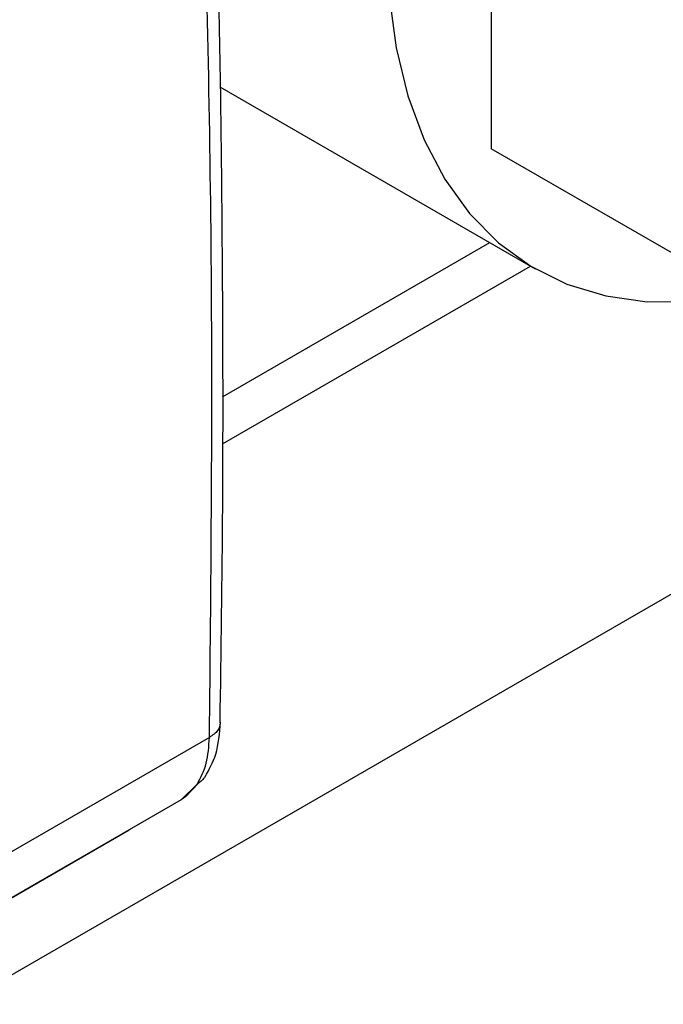
# Model space of a CAD drawing. Extents: x 0.4 to 10.6, y 0.4 to 8.1.
# Drawn here: x 3.9 to 3.9, y 5.8 to 5.9 of the extents above; entities that cross this region are included whole.
import ezdxf

# ---------------------------------------------------------------- set-up
doc = ezdxf.new("R2010")
doc.units = 0
doc.linetypes.add('SLD-SOLID', pattern=[0])
doc.layers.get('0').update_dxf_attribs({"linetype": 'CONTINUOUS'})

msp = doc.modelspace()

# ---------------------------------------------------------------- linework, layer by layer
at = {"color": 7, "linetype": 'SLD-SOLID'}
for p, q in [((4.125788, 5.919207), (3.870424, 5.771788)), ((3.920881, 5.904231), (3.920881, 5.85319)), ((3.895083, 5.859071), (3.925071, 5.841759)), ((3.951093, 5.835748), (3.920881, 5.85319)), ((3.895324, 5.829577), (3.920749, 5.844254)), ((3.895333, 5.825125), (3.924609, 5.842026)), ((3.894084, 5.797179), (3.87397, 5.785568)), ((3.892922, 5.792746), (3.891405, 5.791244)), ((3.891832, 5.791558), (3.893049, 5.792825)), ((3.891405, 5.791244), (3.871275, 5.779622)), ((3.891405, 5.791244), (3.886439, 5.788375)), ((3.891848, 5.791569), (3.891405, 5.791244)), ((3.865843, 5.776486), (3.886439, 5.788375))]:
    msp.add_line(p, q, dxfattribs=at)
at = {"color": 7, "linetype": 'SLD-SOLID', "flags": 128}
msp.add_lwpolyline([(3.910947, 5.872976), (3.911172, 5.867733), (3.911846, 5.862798), (3.91296, 5.858218), (3.914507, 5.854037), (3.91647, 5.850291), (3.918831, 5.847018), (3.92157, 5.844246), (3.924659, 5.842003), (3.92807, 5.840309), (3.931772, 5.839179), (3.935729, 5.838625), (3.939905, 5.838652), (3.944261, 5.839259), (3.944812, 5.839375)], dxfattribs=at)
at = {"color": 7, "linetype": 'SLD-SOLID'}
for points, knots in [([(3.895098, 5.798565), (3.895198, 5.805417), (3.895431, 5.821298), (3.895335, 5.845948), (3.89505, 5.867583), (3.894643, 5.880187), (3.89452, 5.884004)], [0, 0, 0, 0, 0.237646, 0.550753, 0.86394, 1, 1, 1, 1]), ([(3.893664, 5.793422), (3.89405, 5.794117), (3.894899, 5.795647), (3.89505, 5.797568), (3.895132, 5.798616)], [0, 0, 0, 0, 0.454362, 1, 1, 1, 1]), ([(3.893685, 5.793486), (3.893585, 5.793341), (3.893411, 5.793088), (3.893131, 5.792877), (3.892979, 5.79278), (3.892939, 5.792756), (3.892927, 5.792749), (3.892923, 5.792747), (3.892922, 5.792746)], [0, 0, 0, 0, 0.495347, 0.867299, 0.96226, 0.988188, 0.995852, 1, 1, 1, 1])]:
    msp.add_open_spline(points, degree=3, knots=knots, dxfattribs=at)
for points in [[(3.894084, 5.797179), (3.894229, 5.811533), (3.894518, 5.840242), (3.893852, 5.868392), (3.893519, 5.882466)], [(3.892922, 5.792746), (3.893251, 5.793367), (3.89391, 5.794609), (3.894026, 5.796322), (3.894084, 5.797179)]]:
    msp.add_open_spline(points, degree=3, dxfattribs=at)
at = {"color": 8, "linetype": 'SLD-SOLID'}
msp.add_open_spline([(3.895118, 5.798562), (3.895071, 5.798308), (3.894974, 5.797786), (3.894386, 5.797385), (3.894084, 5.797179)], degree=3, knots=[0, 0, 0, 0, 0.486864, 1, 1, 1, 1], dxfattribs=at)

doc.saveas('drawing.dxf')
